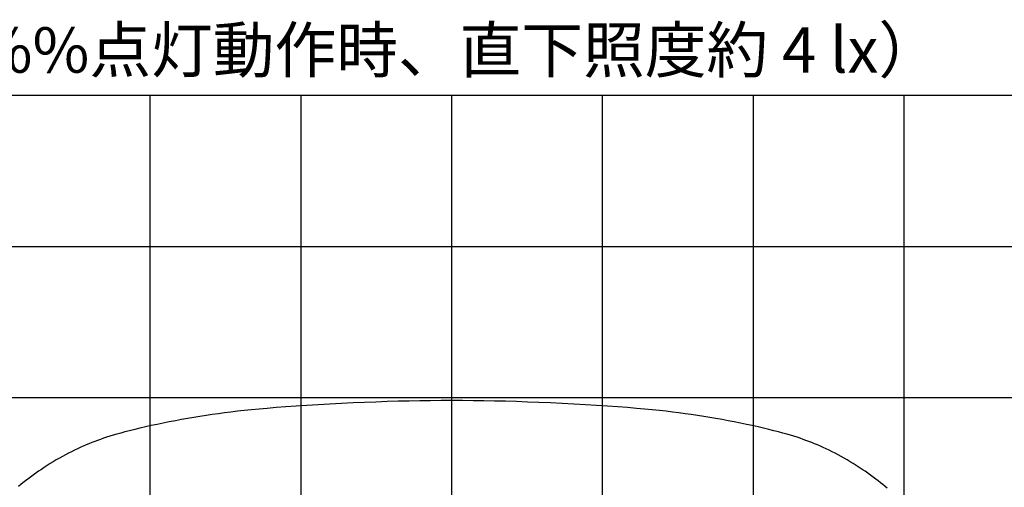
# Model space of a CAD drawing. Extents: x 0 to 420, y 0 to 297.
# Drawn here: x 340 to 383, y 249 to 270 of the extents above; entities that cross this region are included whole.
import ezdxf

# ---------------------------------------------------------------- set-up
doc = ezdxf.new("R2010")
doc.units = 0
doc.layers.get('0').update_dxf_attribs({"linetype": 'CONTINUOUS'})
doc.styles.add('高さ2MSゴシック', font='txt')

msp = doc.modelspace()

# ---------------------------------------------------------------- linework, layer by layer
at = {"color": 6, "linetype": 'CONTINUOUS'}
for p, q in [((402.156, 266.601), (315.489, 266.601)), ((358.822, 216.601), (358.822, 266.601))]:
    msp.add_line(p, q, dxfattribs=at)
at = {"color": 4, "linetype": 'CONTINUOUS'}
for p, q in [((345.489, 216.601), (345.489, 266.601)), ((352.156, 216.601), (352.156, 266.601)), ((365.489, 216.601), (365.489, 266.601)), ((372.156, 216.601), (372.156, 266.601)), ((378.822, 216.601), (378.822, 266.601)), ((315.489, 259.935), (402.156, 259.935)), ((315.489, 253.268), (402.156, 253.268))]:
    msp.add_line(p, q, dxfattribs=at)
at = {"color": 7, "linetype": 'CONTINUOUS'}
for p, q in [((352.915, 252.941), (352.418, 252.91)), ((353.423, 252.97), (352.915, 252.941)), ((353.939, 252.997), (353.423, 252.97)), ((354.455, 253.022), (353.939, 252.997)), ((354.967, 253.045), (354.455, 253.022)), ((355.471, 253.065), (354.967, 253.045)), ((355.966, 253.081), (355.471, 253.065)), ((356.453, 253.095), (355.966, 253.081)), ((356.934, 253.107), (356.453, 253.095)), ((357.411, 253.115), (356.934, 253.107)), ((357.883, 253.122), (357.411, 253.115)), ((358.353, 253.125), (357.883, 253.122)), ((358.822, 253.126), (358.353, 253.125)), ((359.291, 253.125), (358.822, 253.126)), ((359.762, 253.122), (359.291, 253.125)), ((360.234, 253.115), (359.762, 253.122)), ((360.711, 253.107), (360.234, 253.115)), ((361.192, 253.095), (360.711, 253.107)), ((361.679, 253.081), (361.192, 253.095)), ((362.174, 253.065), (361.679, 253.081)), ((362.677, 253.045), (362.174, 253.065)), ((363.19, 253.022), (362.677, 253.045)), ((363.706, 252.997), (363.19, 253.022)), ((364.221, 252.97), (363.706, 252.997)), ((364.73, 252.941), (364.221, 252.97)), ((365.227, 252.91), (364.73, 252.941)), ((348.231, 252.508), (347.958, 252.468)), ((348.504, 252.546), (348.231, 252.508)), ((348.778, 252.583), (348.504, 252.546)), ((349.056, 252.618), (348.778, 252.583)), ((349.343, 252.653), (349.056, 252.618)), ((349.643, 252.686), (349.343, 252.653)), ((349.96, 252.719), (349.643, 252.686)), ((350.299, 252.751), (349.96, 252.719)), ((350.663, 252.783), (350.299, 252.751)), ((351.057, 252.815), (350.663, 252.783)), ((351.484, 252.847), (351.057, 252.815)), ((351.939, 252.879), (351.484, 252.847)), ((352.418, 252.91), (351.939, 252.879)), ((365.705, 252.879), (365.227, 252.91)), ((366.161, 252.847), (365.705, 252.879)), ((366.588, 252.815), (366.161, 252.847)), ((366.982, 252.783), (366.588, 252.815)), ((367.346, 252.751), (366.982, 252.783)), ((367.685, 252.719), (367.346, 252.751)), ((368.002, 252.686), (367.685, 252.719)), ((368.301, 252.653), (368.002, 252.686)), ((368.588, 252.618), (368.301, 252.653)), ((368.867, 252.583), (368.588, 252.618)), ((369.14, 252.546), (368.867, 252.583)), ((369.413, 252.508), (369.14, 252.546)), ((369.686, 252.468), (369.413, 252.508)), ((345.796, 252.078), (345.535, 252.022)), ((346.062, 252.134), (345.796, 252.078)), ((346.331, 252.188), (346.062, 252.134)), ((346.6, 252.239), (346.331, 252.188)), ((346.871, 252.289), (346.6, 252.239)), ((347.142, 252.337), (346.871, 252.289)), ((347.414, 252.382), (347.142, 252.337)), ((347.686, 252.426), (347.414, 252.382)), ((347.958, 252.468), (347.686, 252.426)), ((369.959, 252.426), (369.686, 252.468)), ((370.231, 252.382), (369.959, 252.426)), ((370.503, 252.337), (370.231, 252.382)), ((370.774, 252.289), (370.503, 252.337)), ((371.044, 252.239), (370.774, 252.289)), ((371.314, 252.188), (371.044, 252.239)), ((371.583, 252.134), (371.314, 252.188)), ((371.849, 252.078), (371.583, 252.134)), ((372.11, 252.022), (371.849, 252.078)), ((344.01, 251.645), (343.849, 251.598)), ((344.185, 251.694), (344.01, 251.645)), ((344.374, 251.744), (344.185, 251.694)), ((344.58, 251.797), (344.374, 251.744)), ((344.802, 251.852), (344.58, 251.797)), ((345.036, 251.908), (344.802, 251.852)), ((345.281, 251.965), (345.036, 251.908)), ((345.535, 252.022), (345.281, 251.965)), ((372.364, 251.965), (372.11, 252.022)), ((372.609, 251.908), (372.364, 251.965)), ((372.843, 251.852), (372.609, 251.908)), ((373.064, 251.797), (372.843, 251.852)), ((373.27, 251.744), (373.064, 251.797)), ((373.46, 251.694), (373.27, 251.744)), ((373.635, 251.645), (373.46, 251.694)), ((373.796, 251.598), (373.635, 251.645)), ((342.782, 251.22), (342.655, 251.167)), ((342.909, 251.271), (342.782, 251.22)), ((343.035, 251.321), (342.909, 251.271)), ((343.162, 251.368), (343.035, 251.321)), ((343.29, 251.415), (343.162, 251.368)), ((343.421, 251.461), (343.29, 251.415)), ((343.556, 251.506), (343.421, 251.461)), ((343.698, 251.552), (343.556, 251.506)), ((343.849, 251.598), (343.698, 251.552)), ((373.947, 251.552), (373.796, 251.598)), ((374.089, 251.506), (373.947, 251.552)), ((374.224, 251.461), (374.089, 251.506)), ((374.354, 251.415), (374.224, 251.461)), ((374.482, 251.368), (374.354, 251.415)), ((374.609, 251.321), (374.482, 251.368)), ((374.736, 251.271), (374.609, 251.321)), ((374.863, 251.22), (374.736, 251.271)), ((374.99, 251.167), (374.863, 251.22)), ((341.875, 250.8), (341.741, 250.729)), ((342.008, 250.868), (341.875, 250.8)), ((342.14, 250.933), (342.008, 250.868)), ((342.27, 250.995), (342.14, 250.933)), ((342.399, 251.055), (342.27, 250.995)), ((342.527, 251.112), (342.399, 251.055)), ((342.655, 251.167), (342.527, 251.112)), ((375.117, 251.112), (374.99, 251.167)), ((375.245, 251.055), (375.117, 251.112)), ((375.375, 250.995), (375.245, 251.055)), ((375.505, 250.933), (375.375, 250.995)), ((375.637, 250.868), (375.505, 250.933)), ((375.77, 250.8), (375.637, 250.868)), ((375.904, 250.729), (375.77, 250.8)), ((341.07, 250.343), (340.937, 250.26)), ((341.203, 250.424), (341.07, 250.343)), ((341.337, 250.504), (341.203, 250.424)), ((341.472, 250.581), (341.337, 250.504)), ((341.606, 250.656), (341.472, 250.581)), ((341.741, 250.729), (341.606, 250.656)), ((376.038, 250.656), (375.904, 250.729)), ((376.173, 250.581), (376.038, 250.656)), ((376.308, 250.504), (376.173, 250.581)), ((376.442, 250.424), (376.308, 250.504)), ((376.575, 250.343), (376.442, 250.424)), ((376.707, 250.26), (376.575, 250.343)), ((340.427, 249.917), (340.307, 249.83)), ((340.551, 250.003), (340.427, 249.917)), ((340.678, 250.089), (340.551, 250.003)), ((340.806, 250.175), (340.678, 250.089)), ((340.937, 250.26), (340.806, 250.175)), ((376.838, 250.175), (376.707, 250.26)), ((376.967, 250.089), (376.838, 250.175)), ((377.094, 250.003), (376.967, 250.089)), ((377.217, 249.917), (377.094, 250.003)), ((377.338, 249.83), (377.217, 249.917)), ((339.864, 249.495), (339.762, 249.414)), ((339.968, 249.577), (339.864, 249.495)), ((340.077, 249.66), (339.968, 249.577)), ((340.19, 249.745), (340.077, 249.66)), ((340.307, 249.83), (340.19, 249.745)), ((377.455, 249.745), (377.338, 249.83)), ((377.568, 249.66), (377.455, 249.745)), ((377.677, 249.577), (377.568, 249.66)), ((377.781, 249.495), (377.677, 249.577)), ((377.882, 249.414), (377.781, 249.495)), ((339.762, 249.414), (339.664, 249.333)), ((377.98, 249.333), (377.882, 249.414)), ((378.076, 249.253), (377.98, 249.333))]:
    msp.add_line(p, q, dxfattribs=at)

# ---------------------------------------------------------------- texts
at = {"style": '高さ2MSゴシック'}
msp.add_text('型式：PL6s（20%%%点灯動作時、直下照度約 4 lx）', height=2, dxfattribs=at).set_placement((315.316, 267.614))

doc.saveas('drawing.dxf')
